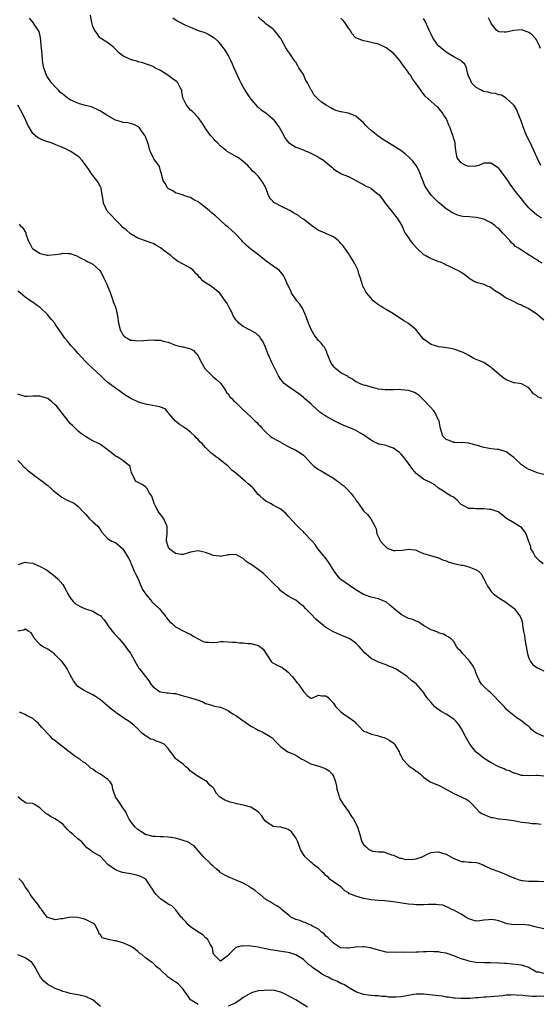
# Model space of a CAD drawing. Units: inches. Extents: x 2571000 to 2574000, y 1542000 to 1545000.
# Drawn here: x 2571558 to 2571696, y 1543414 to 1543676 of the extents above; entities that cross this region are included whole.
import ezdxf

# ---------------------------------------------------------------- set-up
doc = ezdxf.new("R2010")
doc.units = ezdxf.units.IN
doc.header["$MEASUREMENT"] = 0
doc.layers.add('LD25711542_2ft', color=143, linetype='Continuous')

msp = doc.modelspace()

# ---------------------------------------------------------------- linework, layer by layer
at = {"layer": 'LD25711542_2ft'}
for points, elevation in [([(2571697, 1543554.75), (2571695.23, 1543555.23), (2571695, 1543555.27), (2571693.78, 1543555.78), (2571693, 1543556.07), (2571692.4, 1543556.4), (2571691, 1543557.36), (2571689.14, 1543559.14), (2571689, 1543559.31), (2571688, 1543560), (2571687, 1543560.78), (2571685, 1543561.4), (2571684.57, 1543561.43), (2571683, 1543561.61), (2571681, 1543561.95), (2571679, 1543562.55), (2571677.25, 1543563), (2571677, 1543563.08), (2571675.23, 1543563.23), (2571675, 1543563.21), (2571673.29, 1543563.29), (2571673, 1543563.26), (2571671.8, 1543563.8), (2571671, 1543564.11), (2571670.54, 1543564.54), (2571670.14, 1543565), (2571669.87, 1543565.87), (2571669.45, 1543567), (2571669.42, 1543567.42), (2571669.1, 1543569), (2571669, 1543569.23), (2571668.15, 1543571), (2571667.68, 1543571.68), (2571666.77, 1543572.77), (2571665, 1543574.67), (2571663.78, 1543575.78), (2571663, 1543576.31), (2571662.54, 1543576.54), (2571661, 1543577.1), (2571659, 1543577.33), (2571658.66, 1543577.34), (2571657, 1543577.28), (2571656.71, 1543577.29), (2571655, 1543577.26), (2571654.73, 1543577.27), (2571653, 1543577.51), (2571652.37, 1543577.63), (2571651, 1543577.99), (2571649.6, 1543578.4), (2571649, 1543578.54), (2571647.93, 1543579), (2571647.29, 1543579.29), (2571647, 1543579.45), (2571646.12, 1543580.12), (2571645, 1543580.68), (2571644.84, 1543580.84), (2571644.57, 1543581), (2571643, 1543581.83), (2571641.52, 1543583), (2571641.26, 1543583.26), (2571641, 1543583.59), (2571640.41, 1543584.41), (2571640.11, 1543585), (2571639.52, 1543586.48), (2571639.34, 1543587), (2571639.27, 1543587.27), (2571638.6, 1543588.6), (2571638.23, 1543589), (2571637.7, 1543589.7), (2571637, 1543590.46), (2571635.89, 1543591.89), (2571635, 1543593.56), (2571634.37, 1543595), (2571633.98, 1543595.98), (2571633.69, 1543597), (2571632.81, 1543599), (2571632.08, 1543600.08), (2571631.3, 1543601), (2571631, 1543601.39), (2571629.89, 1543603), (2571629.67, 1543603.67), (2571628.85, 1543605.15), (2571628.1, 1543607), (2571627.74, 1543607.74), (2571627, 1543608.6), (2571626.83, 1543608.82), (2571626.62, 1543609), (2571625, 1543610.22), (2571623.36, 1543611.36), (2571622.23, 1543612.23), (2571621.14, 1543613.14), (2571619, 1543614.74), (2571617.78, 1543615.78), (2571617, 1543616.58), (2571616.8, 1543616.8), (2571616.66, 1543617), (2571615, 1543618.74), (2571613.83, 1543619.83), (2571613, 1543620.56), (2571612.73, 1543620.73), (2571612.42, 1543621), (2571611, 1543622.39), (2571609.59, 1543623.59), (2571608.48, 1543624.48), (2571607.93, 1543625), (2571605.49, 1543627), (2571605, 1543627.35), (2571603.89, 1543627.89), (2571603, 1543628.46), (2571602.57, 1543628.57), (2571601.24, 1543629), (2571600.85, 1543629.15), (2571599, 1543629.72), (2571598.28, 1543630.28), (2571597, 1543630.84), (2571596.84, 1543631), (2571596.22, 1543632.22), (2571595.7, 1543633), (2571595.19, 1543635), (2571595, 1543635.55), (2571594.7, 1543636.7), (2571594.52, 1543637), (2571593.2, 1543638.8), (2571593, 1543639.1), (2571592.44, 1543640.44), (2571592.19, 1543641), (2571591.85, 1543642.15), (2571591.64, 1543643), (2571591.49, 1543643.49), (2571590.92, 1543644.92), (2571590.06, 1543646.06), (2571589.39, 1543647), (2571589.18, 1543647.18), (2571589, 1543647.38), (2571587.87, 1543647.87), (2571587, 1543648.18), (2571586.34, 1543648.34), (2571585, 1543648.41), (2571584.63, 1543648.63), (2571583.38, 1543649), (2571583, 1543649.09), (2571581, 1543650.16), (2571579, 1543651.45), (2571577.97, 1543651.97), (2571577, 1543652.43), (2571576.58, 1543652.58), (2571575, 1543652.99), (2571573.44, 1543653.44), (2571573, 1543653.55), (2571571, 1543654.46), (2571570.17, 1543655), (2571569.53, 1543655.53), (2571569, 1543655.93), (2571568.43, 1543656.43), (2571567.84, 1543657), (2571567, 1543657.89), (2571566.01, 1543659), (2571565, 1543660.42), (2571564.77, 1543660.77), (2571564.65, 1543661), (2571564.5, 1543661.5), (2571563.97, 1543663), (2571563.81, 1543663.81), (2571563.63, 1543665), (2571563.5, 1543666.5), (2571563.38, 1543667.38), (2571563.25, 1543669), (2571563.04, 1543671.04), (2571562.67, 1543672.67), (2571562.47, 1543673), (2571561.42, 1543674.58), (2571561.16, 1543675), (2571560.16, 1543676.16)], 7580), ([(2571696.45, 1543575), (2571695.39, 1543575.39), (2571695, 1543575.81), (2571694.2, 1543576.2), (2571693.63, 1543577), (2571693, 1543577.79), (2571691, 1543578.92), (2571690.51, 1543579), (2571689.15, 1543579.15), (2571689, 1543579.16), (2571687.7, 1543579.7), (2571687, 1543579.91), (2571686.38, 1543580.38), (2571685.53, 1543581), (2571683.2, 1543583), (2571683, 1543583.21), (2571681.94, 1543583.94), (2571681, 1543584.53), (2571679, 1543585.34), (2571678.33, 1543585.67), (2571677, 1543586.39), (2571676.02, 1543587), (2571675.32, 1543587.32), (2571675, 1543587.4), (2571673.85, 1543587.85), (2571673, 1543588.08), (2571672.26, 1543588.26), (2571670.59, 1543588.59), (2571669, 1543588.74), (2571668.81, 1543588.81), (2571668.13, 1543589), (2571667, 1543589.37), (2571665, 1543590.79), (2571664.76, 1543591), (2571664.01, 1543592.01), (2571663.19, 1543593), (2571663, 1543593.27), (2571661, 1543594.94), (2571659.69, 1543595.69), (2571657, 1543597.49), (2571655.89, 1543598.11), (2571655, 1543598.68), (2571654.42, 1543599), (2571653.58, 1543599.58), (2571653, 1543599.89), (2571652.35, 1543600.35), (2571651.6, 1543601), (2571651, 1543601.67), (2571649.85, 1543603), (2571649.51, 1543603.51), (2571649, 1543604.59), (2571648.84, 1543604.84), (2571648.76, 1543605.24), (2571648.2, 1543607), (2571647.86, 1543607.86), (2571647.58, 1543609), (2571646.61, 1543611), (2571645.38, 1543613), (2571645.25, 1543613.25), (2571645, 1543613.61), (2571643.57, 1543615.57), (2571643, 1543616.26), (2571642.65, 1543616.65), (2571642.26, 1543617), (2571641, 1543618.02), (2571639.2, 1543618.8), (2571638.81, 1543619), (2571637.53, 1543619.53), (2571637, 1543619.72), (2571635.15, 1543621), (2571633, 1543622.67), (2571632.53, 1543623), (2571631.67, 1543623.67), (2571631, 1543624.02), (2571630.4, 1543624.4), (2571629.39, 1543625), (2571627, 1543626.14), (2571625.47, 1543627), (2571625.18, 1543627.18), (2571625, 1543627.4), (2571624.2, 1543628.2), (2571623.76, 1543629), (2571623, 1543631.03), (2571622.31, 1543632.31), (2571621.9, 1543633), (2571621, 1543634.15), (2571620.1, 1543635), (2571619.47, 1543635.47), (2571619, 1543636.14), (2571618.55, 1543636.55), (2571618.22, 1543637), (2571617, 1543638.07), (2571615.72, 1543639), (2571613.96, 1543639.96), (2571612.73, 1543640.73), (2571612.45, 1543641), (2571611, 1543642.17), (2571610.13, 1543643), (2571609.57, 1543643.57), (2571609, 1543644.23), (2571608.62, 1543644.62), (2571608.31, 1543645), (2571607, 1543646.84), (2571606.87, 1543647), (2571606.13, 1543648.13), (2571605, 1543649.77), (2571603.4, 1543651.4), (2571603, 1543651.75), (2571602.44, 1543652.44), (2571601.88, 1543653), (2571601, 1543654.84), (2571600.94, 1543655), (2571600.69, 1543656.69), (2571600.63, 1543657), (2571600.23, 1543657.77), (2571599.63, 1543659), (2571599.29, 1543659.3), (2571598.13, 1543660.13), (2571596.94, 1543661.06), (2571595, 1543662.23), (2571593.48, 1543663), (2571593.18, 1543663.18), (2571593, 1543663.33), (2571590.3, 1543664.3), (2571589, 1543664.59), (2571588.71, 1543664.71), (2571587.56, 1543665), (2571587, 1543665.16), (2571585, 1543666.14), (2571583.9, 1543667), (2571583, 1543667.95), (2571582.48, 1543668.48), (2571581.76, 1543669), (2571581.37, 1543669.37), (2571581, 1543669.63), (2571579.33, 1543670.66), (2571579, 1543670.89), (2571578.89, 1543671), (2571578.15, 1543672.15), (2571577.47, 1543673), (2571577, 1543673.97), (2571576.69, 1543675), (2571576.4, 1543677)], 7582), ([(2571598.26, 1543676.26), (2571599.44, 1543675.44), (2571601.63, 1543674.37), (2571603, 1543673.77), (2571605, 1543672.95), (2571606.48, 1543672.48), (2571607, 1543672.28), (2571607.84, 1543671.84), (2571609, 1543671.18), (2571609.23, 1543671), (2571610.13, 1543670.13), (2571611, 1543669.21), (2571611.94, 1543667.94), (2571612.55, 1543667), (2571613, 1543666.23), (2571613.62, 1543665), (2571614.03, 1543664.03), (2571614.51, 1543663), (2571615, 1543661.83), (2571615.9, 1543659.9), (2571616.34, 1543659), (2571617, 1543657.84), (2571617.43, 1543657), (2571618.03, 1543656.03), (2571618.74, 1543655), (2571619, 1543654.66), (2571620.72, 1543652.72), (2571621, 1543652.5), (2571621.8, 1543651.8), (2571623, 1543650.99), (2571625, 1543649.34), (2571625.26, 1543649), (2571626.67, 1543647), (2571627.81, 1543645), (2571628.15, 1543644.15), (2571629.09, 1543643.09), (2571631, 1543641.87), (2571632.79, 1543641.21), (2571633.32, 1543641), (2571634.49, 1543640.49), (2571635.85, 1543639.85), (2571637, 1543639.18), (2571637.12, 1543639.12), (2571637.31, 1543639), (2571638.38, 1543638.38), (2571639, 1543637.85), (2571640.06, 1543637), (2571640.57, 1543636.57), (2571641, 1543636.11), (2571641.65, 1543635.65), (2571642.68, 1543635), (2571643, 1543634.83), (2571643.3, 1543634.7), (2571645, 1543634.02), (2571647, 1543633.01), (2571648.28, 1543632.28), (2571649, 1543631.92), (2571649.56, 1543631.56), (2571650.91, 1543630.91), (2571651, 1543630.86), (2571653, 1543629.3), (2571653.15, 1543629.15), (2571654.04, 1543628.04), (2571654.8, 1543627), (2571656.63, 1543624.63), (2571657, 1543624.2), (2571657.52, 1543623.52), (2571657.97, 1543623), (2571659.2, 1543621), (2571659.72, 1543619.72), (2571660.12, 1543619), (2571661, 1543617.72), (2571661.43, 1543617), (2571662.14, 1543616.14), (2571663.17, 1543615), (2571665, 1543613.32), (2571665.61, 1543613), (2571666.47, 1543612.47), (2571667, 1543612.23), (2571667.92, 1543611.92), (2571669, 1543611.48), (2571669.36, 1543611.36), (2571670.24, 1543611), (2571670.72, 1543610.72), (2571671, 1543610.57), (2571671.8, 1543610.2), (2571673, 1543609.59), (2571674.22, 1543609), (2571675, 1543608.56), (2571675.96, 1543607.96), (2571677, 1543607.08), (2571677.12, 1543607), (2571678.31, 1543606.31), (2571679, 1543605.93), (2571680.44, 1543605.56), (2571681, 1543605.38), (2571681.83, 1543605), (2571682.67, 1543604.67), (2571683, 1543604.55), (2571683.84, 1543603.84), (2571685, 1543603.14), (2571685.07, 1543603.07), (2571687, 1543601.76), (2571688.64, 1543601), (2571688.85, 1543600.85), (2571689, 1543600.79), (2571690.17, 1543600.17), (2571691, 1543599.89), (2571691.57, 1543599.57), (2571693, 1543598.91), (2571694.11, 1543598.12), (2571695, 1543597.57), (2571697, 1543595.9)], 7584), ([(2571696.58, 1543611), (2571695.57, 1543611.57), (2571695, 1543611.95), (2571694.29, 1543612.29), (2571693.29, 1543613), (2571693.11, 1543613.11), (2571692.4, 1543613.6), (2571691, 1543614.46), (2571690.23, 1543615), (2571689.47, 1543615.47), (2571689, 1543615.93), (2571688.4, 1543616.4), (2571687.94, 1543617), (2571686.11, 1543619), (2571685.56, 1543619.56), (2571685, 1543620.2), (2571684.52, 1543620.52), (2571683.95, 1543621), (2571683, 1543621.74), (2571681, 1543622.7), (2571679, 1543623.16), (2571677, 1543623.3), (2571675.44, 1543623.44), (2571675, 1543623.52), (2571673.83, 1543623.83), (2571673, 1543624.18), (2571672.47, 1543624.47), (2571671.68, 1543625), (2571671, 1543625.47), (2571669.2, 1543627), (2571669, 1543627.15), (2571668.07, 1543628.07), (2571667, 1543629.1), (2571665.7, 1543631), (2571665.44, 1543631.44), (2571664.58, 1543633.42), (2571663.99, 1543635), (2571663.74, 1543635.74), (2571662.98, 1543636.98), (2571662.12, 1543638.12), (2571661.13, 1543639.13), (2571660.1, 1543640.1), (2571658.97, 1543640.97), (2571655.25, 1543643.25), (2571654.03, 1543644.03), (2571652.86, 1543644.86), (2571651, 1543646.33), (2571650.26, 1543647), (2571649.62, 1543647.62), (2571649, 1543648.31), (2571647, 1543650.12), (2571645, 1543650.95), (2571643, 1543651.28), (2571641.64, 1543651.64), (2571641, 1543651.9), (2571640.29, 1543652.29), (2571639.07, 1543653), (2571637.84, 1543653.84), (2571637, 1543654.55), (2571636.56, 1543655), (2571635.8, 1543655.8), (2571635.18, 1543657), (2571635, 1543657.24), (2571634.08, 1543659), (2571633.64, 1543659.64), (2571633, 1543661.16), (2571631.82, 1543663), (2571631.54, 1543663.54), (2571631, 1543664.45), (2571630.74, 1543664.74), (2571630.59, 1543665), (2571629.68, 1543666.32), (2571629.11, 1543667.11), (2571629, 1543667.29), (2571628.31, 1543668.31), (2571627, 1543670.75), (2571626.83, 1543671), (2571626.04, 1543672.04), (2571625.26, 1543673), (2571625, 1543673.26), (2571623, 1543674.67), (2571622.65, 1543675), (2571621.76, 1543675.76), (2571621, 1543676.52)], 7586), ([(2571696.4, 1543623), (2571695.52, 1543623.52), (2571695, 1543623.89), (2571694.38, 1543624.38), (2571693.71, 1543625), (2571693, 1543625.76), (2571691.96, 1543627), (2571691, 1543628.15), (2571690.33, 1543629), (2571689.73, 1543629.73), (2571688.77, 1543631), (2571688.03, 1543632.03), (2571687.37, 1543633), (2571687, 1543633.59), (2571685.9, 1543635), (2571685.53, 1543635.53), (2571685, 1543636.22), (2571684.56, 1543636.56), (2571683.87, 1543637), (2571683, 1543637.6), (2571682.36, 1543637.64), (2571681, 1543637.59), (2571679.68, 1543637), (2571679, 1543636.81), (2571678.83, 1543636.83), (2571677, 1543636.73), (2571676.25, 1543637), (2571675, 1543637.68), (2571673.89, 1543639), (2571673.55, 1543641), (2571673.35, 1543642.65), (2571673.36, 1543643), (2571673.3, 1543643.3), (2571673, 1543644.09), (2571672.82, 1543644.82), (2571672.73, 1543645), (2571672.55, 1543645.45), (2571672.03, 1543647), (2571671.71, 1543647.71), (2571671.24, 1543649), (2571671, 1543649.46), (2571670.38, 1543650.38), (2571670.01, 1543651), (2571669.56, 1543651.56), (2571669, 1543652.35), (2571668.64, 1543652.64), (2571665.44, 1543655.44), (2571665, 1543656.09), (2571664.56, 1543656.56), (2571664.29, 1543657), (2571662.87, 1543659), (2571662.01, 1543660.01), (2571661.52, 1543661), (2571661.28, 1543661.28), (2571660.08, 1543663), (2571659.58, 1543663.58), (2571659, 1543664.4), (2571658.74, 1543664.74), (2571658.57, 1543665), (2571657, 1543666.84), (2571656.82, 1543667), (2571655.78, 1543667.78), (2571655, 1543668.33), (2571654.53, 1543668.52), (2571653, 1543669.24), (2571651, 1543669.72), (2571649.95, 1543669.95), (2571649, 1543670.13), (2571646.99, 1543670.99), (2571646.01, 1543672.01), (2571645.42, 1543673), (2571645, 1543673.57), (2571644.06, 1543675), (2571643.57, 1543675.57), (2571643, 1543676.19)], 7588), ([(2571696.11, 1543668.11), (2571695.7, 1543669), (2571695, 1543670.41), (2571694.78, 1543670.78), (2571694.57, 1543671), (2571693.83, 1543671.83), (2571693, 1543672.35), (2571692.56, 1543672.56), (2571691, 1543673.08), (2571689, 1543672.91), (2571687, 1543672.43), (2571686.43, 1543672.43), (2571685, 1543672.57), (2571684.72, 1543672.72), (2571684.38, 1543673), (2571683, 1543674.77), (2571682.87, 1543675), (2571682.29, 1543676.29)], 7592), ([(2571696.15, 1543637), (2571695.19, 1543639), (2571694.34, 1543641), (2571693.25, 1543643.25), (2571692.37, 1543645), (2571691.56, 1543647), (2571691, 1543648.61), (2571690.35, 1543650.35), (2571690.04, 1543651), (2571689.76, 1543651.76), (2571689, 1543653.03), (2571687, 1543654.91), (2571685.68, 1543655.68), (2571685, 1543655.8), (2571684.16, 1543656.16), (2571683, 1543656.22), (2571682.42, 1543656.42), (2571681, 1543656.67), (2571680.76, 1543656.76), (2571680.31, 1543657), (2571679, 1543657.76), (2571677.78, 1543659), (2571677.54, 1543659.54), (2571676.83, 1543661), (2571676.73, 1543661.27), (2571676.39, 1543663), (2571675.93, 1543663.93), (2571675, 1543664.77), (2571674.9, 1543664.9), (2571674.76, 1543665), (2571673, 1543665.91), (2571671, 1543667.12), (2571669, 1543668.81), (2571668.82, 1543669), (2571667.48, 1543671), (2571667, 1543671.93), (2571666.5, 1543673), (2571665.42, 1543675.42), (2571665, 1543676.12)], 7590), ([(2571696.81, 1543531), (2571695.82, 1543531.82), (2571695, 1543532.55), (2571694.8, 1543532.79), (2571694.65, 1543533), (2571694.11, 1543534.11), (2571693.55, 1543535), (2571693.48, 1543535.48), (2571692.96, 1543536.96), (2571692.89, 1543537.11), (2571692.3, 1543539), (2571691.76, 1543539.76), (2571691, 1543540.63), (2571690.8, 1543540.8), (2571690.43, 1543541), (2571689, 1543541.87), (2571687.02, 1543543.02), (2571685.96, 1543543.96), (2571684.8, 1543544.8), (2571684.28, 1543545), (2571683, 1543545.4), (2571682.57, 1543545.43), (2571681, 1543545.64), (2571680.38, 1543545.62), (2571679, 1543545.61), (2571678.32, 1543545.68), (2571677, 1543545.71), (2571675.49, 1543546.51), (2571675, 1543546.74), (2571674.71, 1543547), (2571673.9, 1543547.9), (2571673, 1543548.6), (2571672.79, 1543548.79), (2571672.36, 1543549), (2571671, 1543549.81), (2571670.32, 1543550.32), (2571669, 1543551.14), (2571667.97, 1543551.97), (2571667, 1543552.5), (2571666.69, 1543552.69), (2571665, 1543553.54), (2571663.02, 1543555.02), (2571662.1, 1543556.1), (2571661, 1543557.72), (2571660.03, 1543559), (2571659.57, 1543559.57), (2571659, 1543560.2), (2571658.58, 1543560.58), (2571658.09, 1543561), (2571657, 1543561.81), (2571655.9, 1543562.1), (2571655, 1543562.44), (2571653.18, 1543562.82), (2571653, 1543562.87), (2571652.72, 1543563), (2571651.57, 1543563.57), (2571651, 1543563.87), (2571650.33, 1543564.33), (2571649, 1543565.35), (2571648.21, 1543565.79), (2571647, 1543566.49), (2571645.77, 1543567), (2571643.78, 1543567.78), (2571642.4, 1543568.4), (2571641.19, 1543569), (2571641, 1543569.1), (2571639, 1543570.28), (2571637.91, 1543571), (2571637.38, 1543571.38), (2571635.56, 1543573), (2571635, 1543573.52), (2571633.33, 1543575), (2571633, 1543575.28), (2571632.05, 1543576.05), (2571630.87, 1543576.87), (2571630.65, 1543577), (2571629, 1543578.14), (2571627.91, 1543579), (2571627.47, 1543579.47), (2571627, 1543580.06), (2571626.39, 1543581), (2571624.58, 1543584.58), (2571624.01, 1543585.99), (2571623.56, 1543587), (2571622.84, 1543588.84), (2571622.2, 1543590.2), (2571621.64, 1543591), (2571621.38, 1543591.38), (2571621, 1543591.77), (2571620.37, 1543592.37), (2571619, 1543593.09), (2571618.84, 1543593.16), (2571617, 1543594.12), (2571615.87, 1543595), (2571615.48, 1543595.48), (2571615, 1543595.96), (2571614.62, 1543596.62), (2571614.32, 1543597), (2571613.93, 1543597.93), (2571613.23, 1543599.23), (2571613, 1543599.7), (2571612.53, 1543600.53), (2571612.23, 1543601), (2571611, 1543602.74), (2571610.75, 1543603), (2571609.78, 1543603.78), (2571609, 1543604.45), (2571608.67, 1543604.67), (2571608.28, 1543605), (2571607, 1543605.79), (2571606.28, 1543606.28), (2571605.66, 1543607), (2571605.31, 1543607.31), (2571605, 1543607.72), (2571604.33, 1543608.33), (2571603.73, 1543609), (2571603, 1543609.7), (2571601, 1543610.76), (2571599.56, 1543611.55), (2571598.38, 1543612.38), (2571597.72, 1543613), (2571597.3, 1543613.3), (2571595, 1543615.12), (2571593.76, 1543615.76), (2571593, 1543616.26), (2571592.43, 1543616.43), (2571591, 1543616.98), (2571589, 1543617.66), (2571587, 1543618.81), (2571585.84, 1543619.84), (2571585, 1543620.49), (2571584.54, 1543621), (2571583, 1543622.5), (2571581.82, 1543623.82), (2571581, 1543624.68), (2571580.85, 1543624.85), (2571580.75, 1543625), (2571580.57, 1543625.43), (2571579.85, 1543627), (2571579.77, 1543627.77), (2571579.18, 1543630.82), (2571579.17, 1543631), (2571579.12, 1543631.12), (2571579, 1543631.32), (2571578.43, 1543632.43), (2571578.07, 1543633), (2571577, 1543634.31), (2571576.47, 1543635), (2571575.91, 1543635.91), (2571574.25, 1543638.25), (2571573.27, 1543639.27), (2571573, 1543639.48), (2571571, 1543640.82), (2571569, 1543641.76), (2571567.76, 1543642.24), (2571567, 1543642.57), (2571565.87, 1543643), (2571565, 1543643.3), (2571563.77, 1543643.76), (2571562.38, 1543644.38), (2571561.61, 1543645), (2571561, 1543645.54), (2571560.16, 1543647), (2571559.71, 1543647.71), (2571559.13, 1543649), (2571558.17, 1543651), (2571557.77, 1543651.77), (2571557, 1543653)], 7578), ([(2571557.36, 1543621.36), (2571557.68, 1543621), (2571558.36, 1543620.36), (2571559, 1543619.31), (2571559.14, 1543619.14), (2571559.17, 1543619), (2571559.19, 1543618.81), (2571559.82, 1543617), (2571560.26, 1543616.26), (2571560.83, 1543615), (2571561, 1543614.84), (2571563, 1543613.53), (2571564.87, 1543613.13), (2571565, 1543613.11), (2571565.15, 1543613.15), (2571567, 1543613.32), (2571568.51, 1543613.49), (2571569, 1543613.7), (2571570.43, 1543613.57), (2571571, 1543613.61), (2571572.47, 1543613), (2571572.87, 1543612.87), (2571573, 1543612.81), (2571574.16, 1543612.16), (2571575, 1543611.82), (2571575.48, 1543611.48), (2571576.5, 1543611), (2571577, 1543610.71), (2571578.84, 1543609), (2571579, 1543608.78), (2571579.63, 1543607.63), (2571579.93, 1543607), (2571580.77, 1543605.23), (2571581, 1543604.7), (2571581.48, 1543603.48), (2571582.03, 1543601.97), (2571582.52, 1543600.52), (2571583, 1543599.31), (2571583.1, 1543599), (2571583.56, 1543597), (2571583.86, 1543595), (2571584.39, 1543593), (2571584.59, 1543592.59), (2571585, 1543591.91), (2571585.43, 1543591.43), (2571586.11, 1543591), (2571587, 1543590.54), (2571587.49, 1543590.51), (2571589, 1543590.35), (2571590.45, 1543590.45), (2571591.52, 1543590.48), (2571593, 1543590.6), (2571593.46, 1543590.54), (2571595, 1543590.51), (2571595.73, 1543590.27), (2571597, 1543589.96), (2571597.67, 1543589.67), (2571599, 1543589.21), (2571600.74, 1543588.74), (2571601, 1543588.73), (2571602.34, 1543588.34), (2571603, 1543588.19), (2571603.75, 1543587.75), (2571605, 1543586.36), (2571605.64, 1543585), (2571606.83, 1543583), (2571607, 1543582.78), (2571609, 1543580.72), (2571609.99, 1543579.99), (2571611.03, 1543579), (2571612.39, 1543577), (2571612.58, 1543576.58), (2571613, 1543576.18), (2571613.47, 1543575.47), (2571613.94, 1543575), (2571614.42, 1543574.42), (2571615, 1543573.95), (2571617, 1543571.94), (2571618.01, 1543571), (2571619, 1543570.14), (2571620.12, 1543569), (2571620.59, 1543568.59), (2571621, 1543568.12), (2571621.58, 1543567.58), (2571622.02, 1543567), (2571622.52, 1543566.52), (2571623, 1543565.99), (2571624.16, 1543565), (2571624.64, 1543564.64), (2571625, 1543564.4), (2571625.93, 1543563.93), (2571627, 1543563.32), (2571627.22, 1543563.22), (2571629, 1543562.22), (2571631, 1543561.22), (2571632.38, 1543560.38), (2571633, 1543559.86), (2571633.44, 1543559.44), (2571635, 1543557.73), (2571635.8, 1543557), (2571637, 1543556.11), (2571637.75, 1543555.75), (2571639.07, 1543554.93), (2571641, 1543553.77), (2571642.12, 1543553), (2571642.62, 1543552.62), (2571643, 1543552.3), (2571643.74, 1543551.74), (2571644.52, 1543551), (2571645.74, 1543549.74), (2571646.27, 1543549), (2571646.6, 1543548.6), (2571647, 1543547.95), (2571647.41, 1543547.41), (2571647.68, 1543547), (2571649, 1543545.13), (2571650.08, 1543544.08), (2571650.95, 1543543), (2571652.03, 1543541), (2571652.33, 1543540.33), (2571652.56, 1543539), (2571653.55, 1543537), (2571654.23, 1543536.23), (2571655, 1543535.46), (2571655.25, 1543535.25), (2571655.76, 1543535), (2571657, 1543534.49), (2571657.44, 1543534.56), (2571659.34, 1543534.66), (2571661, 1543534.93), (2571662.7, 1543534.7), (2571663, 1543534.6), (2571663.75, 1543534.25), (2571665, 1543533.77), (2571666.79, 1543533.21), (2571669, 1543532.6), (2571670.03, 1543532.03), (2571671, 1543531.76), (2571671.51, 1543531.51), (2571673.08, 1543531.08), (2571673.51, 1543531), (2571675, 1543530.67), (2571675.4, 1543530.6), (2571677, 1543530.23), (2571678.37, 1543529.63), (2571679, 1543529.4), (2571679.56, 1543529), (2571680.29, 1543528.29), (2571681.01, 1543527.01), (2571682.02, 1543525), (2571682.41, 1543524.41), (2571683, 1543523.6), (2571683.58, 1543523), (2571685, 1543521.93), (2571686.57, 1543521), (2571689, 1543519.17), (2571689.17, 1543519), (2571690.7, 1543517), (2571690.79, 1543516.79), (2571691, 1543516.13), (2571691.32, 1543515), (2571691.34, 1543514.66), (2571691.58, 1543513), (2571691.88, 1543511.88), (2571691.97, 1543511), (2571692.13, 1543509.87), (2571692.32, 1543509), (2571692.61, 1543507), (2571693, 1543505.92), (2571693.4, 1543505), (2571694.09, 1543504.09), (2571695.28, 1543503.28), (2571695.87, 1543503), (2571697, 1543502.52)], 7576), ([(2571697, 1543485.07), (2571695, 1543485.89), (2571694.35, 1543486.35), (2571693.61, 1543487), (2571693.34, 1543487.34), (2571693, 1543487.68), (2571692.23, 1543488.23), (2571691, 1543489.25), (2571689.88, 1543489.88), (2571689, 1543490.61), (2571688.59, 1543491), (2571687.68, 1543491.68), (2571687, 1543492.29), (2571686.66, 1543492.66), (2571686.39, 1543493), (2571685, 1543494.43), (2571683.8, 1543495.8), (2571682.75, 1543496.75), (2571682.45, 1543497), (2571681, 1543498.31), (2571680.39, 1543499), (2571679.85, 1543499.85), (2571679.31, 1543501), (2571679, 1543501.78), (2571678.67, 1543502.67), (2571678.52, 1543503), (2571677.99, 1543503.99), (2571677.27, 1543505), (2571677, 1543505.34), (2571675.42, 1543507), (2571675, 1543507.65), (2571674.27, 1543508.27), (2571673.78, 1543509), (2571673, 1543510.29), (2571672.37, 1543511), (2571671.56, 1543511.56), (2571671, 1543511.84), (2571670.25, 1543512.25), (2571669, 1543512.66), (2571668.78, 1543512.78), (2571667, 1543513.43), (2571665, 1543514.61), (2571664.37, 1543515), (2571663.56, 1543515.56), (2571663, 1543515.73), (2571662.15, 1543516.15), (2571661, 1543516.47), (2571660.63, 1543516.63), (2571659, 1543517.49), (2571657.19, 1543519), (2571657, 1543519.17), (2571655.97, 1543519.97), (2571655, 1543520.84), (2571654.9, 1543520.9), (2571654.67, 1543521), (2571653, 1543521.65), (2571652.17, 1543521.83), (2571651, 1543522.1), (2571649, 1543522.84), (2571647, 1543524.06), (2571645.56, 1543525), (2571643, 1543526.82), (2571642.8, 1543527), (2571641.96, 1543527.96), (2571641.2, 1543529), (2571639.57, 1543531.57), (2571638.72, 1543532.72), (2571638.46, 1543533), (2571637.85, 1543533.85), (2571636.87, 1543535), (2571636.1, 1543536.1), (2571635.34, 1543537), (2571635, 1543537.39), (2571633.52, 1543539), (2571633.26, 1543539.26), (2571633, 1543539.48), (2571632.25, 1543540.25), (2571631.46, 1543541), (2571631, 1543541.48), (2571630.29, 1543542.29), (2571629, 1543543.69), (2571628.35, 1543544.35), (2571627.63, 1543545), (2571627, 1543545.5), (2571625.92, 1543546.08), (2571625, 1543546.61), (2571624.25, 1543547), (2571623, 1543547.7), (2571622.29, 1543548.29), (2571621.49, 1543549), (2571621, 1543549.47), (2571619.7, 1543551), (2571619.35, 1543551.35), (2571618.29, 1543552.29), (2571617.54, 1543553), (2571615.11, 1543555), (2571615, 1543555.11), (2571613.94, 1543555.94), (2571613, 1543556.95), (2571611, 1543558.61), (2571610.46, 1543559), (2571609.59, 1543559.59), (2571609, 1543560.1), (2571608.46, 1543560.46), (2571607.91, 1543561), (2571607, 1543561.94), (2571606.1, 1543563), (2571605.46, 1543563.46), (2571605, 1543564.03), (2571604.48, 1543564.48), (2571604.1, 1543565), (2571603, 1543565.98), (2571601.72, 1543567), (2571601.29, 1543567.29), (2571601, 1543567.52), (2571600.09, 1543568.09), (2571598.95, 1543568.95), (2571597.19, 1543571), (2571597.12, 1543571.12), (2571597, 1543571.25), (2571596.2, 1543572.2), (2571595, 1543572.69), (2571594.79, 1543572.79), (2571592.89, 1543573.11), (2571591, 1543573.46), (2571589.79, 1543573.79), (2571589, 1543574.1), (2571587.08, 1543575), (2571585.8, 1543575.8), (2571584.6, 1543576.6), (2571584.06, 1543577), (2571583, 1543577.69), (2571581.36, 1543579), (2571581, 1543579.26), (2571580.07, 1543580.07), (2571579.13, 1543581), (2571577, 1543582.99), (2571575.93, 1543583.93), (2571574.94, 1543584.94), (2571573.05, 1543587), (2571572.12, 1543588.12), (2571571.24, 1543589), (2571570.26, 1543590.26), (2571569.56, 1543591), (2571569.32, 1543591.32), (2571569, 1543591.81), (2571568.24, 1543593), (2571567, 1543594.8), (2571566.88, 1543595), (2571565.97, 1543595.97), (2571565.23, 1543597), (2571565, 1543597.23), (2571563, 1543599.18), (2571561.89, 1543599.89), (2571561, 1543600.64), (2571560.74, 1543600.74), (2571560.4, 1543601), (2571559, 1543601.99), (2571557.75, 1543603), (2571557, 1543603.54)], 7574), ([(2571697, 1543474.52), (2571695.35, 1543474.65), (2571695, 1543474.64), (2571693, 1543474.54), (2571691.36, 1543474.64), (2571691, 1543474.67), (2571689.26, 1543475.26), (2571689, 1543475.3), (2571687.87, 1543475.87), (2571687, 1543476.12), (2571686.41, 1543476.41), (2571685, 1543477), (2571683, 1543478.01), (2571681.33, 1543479), (2571681, 1543479.23), (2571679, 1543480.87), (2571678.86, 1543481), (2571677.26, 1543483), (2571676.46, 1543484.46), (2571676.13, 1543485), (2571675.08, 1543487.08), (2571674.28, 1543488.28), (2571673.68, 1543489), (2571673, 1543489.61), (2571671, 1543490.94), (2571669.71, 1543491.71), (2571669, 1543492.21), (2571668.51, 1543492.51), (2571667.89, 1543493), (2571667, 1543494.05), (2571666.23, 1543495), (2571665.71, 1543495.71), (2571664.91, 1543496.91), (2571663, 1543499.03), (2571661.87, 1543499.87), (2571660.58, 1543501), (2571659, 1543502.09), (2571657.49, 1543503), (2571657.17, 1543503.17), (2571657, 1543503.27), (2571655.75, 1543503.75), (2571655, 1543504.1), (2571653, 1543504.83), (2571651, 1543505.82), (2571649.62, 1543507), (2571649.31, 1543507.31), (2571649, 1543507.65), (2571648.4, 1543508.4), (2571647.87, 1543509), (2571647, 1543509.9), (2571646.36, 1543510.36), (2571645.33, 1543511), (2571645, 1543511.18), (2571643, 1543511.96), (2571641, 1543512.92), (2571640.88, 1543513), (2571639, 1543514.08), (2571637.79, 1543515), (2571637, 1543515.64), (2571636.28, 1543516.28), (2571635, 1543517.64), (2571633.65, 1543519), (2571633, 1543519.72), (2571632.27, 1543520.27), (2571631, 1543521.29), (2571630.32, 1543521.68), (2571629, 1543522.4), (2571628.03, 1543523), (2571627.43, 1543523.43), (2571627, 1543523.83), (2571626.45, 1543524.45), (2571625, 1543525.81), (2571622.37, 1543528.37), (2571621, 1543529.49), (2571619, 1543530.88), (2571618.78, 1543531), (2571617.69, 1543531.69), (2571617, 1543532.38), (2571615, 1543533.46), (2571613.41, 1543533.41), (2571613, 1543533.38), (2571612.71, 1543533.29), (2571611.2, 1543533), (2571611, 1543532.97), (2571610.74, 1543533), (2571609, 1543533.24), (2571608.64, 1543533.36), (2571607, 1543534.01), (2571606.21, 1543534.21), (2571605, 1543534.48), (2571603, 1543534.13), (2571602.17, 1543533.83), (2571601, 1543533.49), (2571600.49, 1543533.51), (2571599, 1543533.71), (2571598.25, 1543534.25), (2571597.27, 1543535), (2571597, 1543535.56), (2571596.6, 1543537), (2571596.58, 1543537.42), (2571596.73, 1543539), (2571596.76, 1543540.76), (2571596.73, 1543541), (2571596.47, 1543541.53), (2571595.9, 1543543), (2571595.53, 1543543.53), (2571595, 1543544.08), (2571594.6, 1543544.6), (2571594.34, 1543545), (2571593.67, 1543546.33), (2571593.3, 1543547), (2571593, 1543547.93), (2571592.77, 1543548.77), (2571592.66, 1543549), (2571591.93, 1543550.07), (2571591.42, 1543551), (2571591.24, 1543551.24), (2571591, 1543551.48), (2571590.09, 1543552.09), (2571588.34, 1543553), (2571587.81, 1543554.19), (2571587.34, 1543555), (2571587.25, 1543555.25), (2571587, 1543556.34), (2571586.9, 1543556.9), (2571586.83, 1543557), (2571585, 1543558.48), (2571584.21, 1543559), (2571583.43, 1543559.43), (2571583, 1543559.64), (2571582.27, 1543560.27), (2571579, 1543562.71), (2571578.47, 1543563), (2571577, 1543563.73), (2571576.17, 1543564.17), (2571575, 1543564.86), (2571573.75, 1543565.75), (2571573, 1543566.35), (2571571.67, 1543567.67), (2571571, 1543568.36), (2571570.69, 1543568.69), (2571567.32, 1543573), (2571567, 1543573.34), (2571566.07, 1543574.07), (2571565, 1543574.97), (2571563.45, 1543575.45), (2571563, 1543575.63), (2571561.59, 1543575.59), (2571561, 1543575.63), (2571559.48, 1543575.48), (2571559, 1543575.5), (2571557.84, 1543575.84), (2571557, 1543576.16)], 7572), ([(2571557, 1543558.51), (2571557.74, 1543557.74), (2571558.75, 1543556.75), (2571559, 1543556.52), (2571559.77, 1543555.77), (2571561, 1543554.82), (2571561.59, 1543554.41), (2571563.53, 1543553), (2571564.32, 1543552.32), (2571565, 1543551.81), (2571565.91, 1543551), (2571566.46, 1543550.46), (2571568.73, 1543548.73), (2571570.01, 1543548.01), (2571571, 1543547.53), (2571571.38, 1543547.38), (2571572.12, 1543547), (2571573, 1543546.37), (2571574.63, 1543544.63), (2571575, 1543544.16), (2571575.57, 1543543.57), (2571576.08, 1543543), (2571577, 1543542.17), (2571578.36, 1543541), (2571578.63, 1543540.63), (2571579, 1543539.96), (2571579.39, 1543539.39), (2571581, 1543537.65), (2571582.07, 1543537), (2571582.72, 1543536.72), (2571583, 1543536.62), (2571585, 1543534.99), (2571586.51, 1543532.51), (2571587, 1543531.49), (2571587.13, 1543531.13), (2571587.17, 1543531), (2571588, 1543529), (2571588.31, 1543528.31), (2571589.01, 1543527.01), (2571589.58, 1543525.58), (2571590.18, 1543524.18), (2571590.96, 1543523), (2571592.67, 1543521), (2571592.81, 1543520.81), (2571593, 1543520.64), (2571593.82, 1543519.82), (2571594.76, 1543519), (2571595, 1543518.67), (2571596.4, 1543517), (2571596.58, 1543516.58), (2571597, 1543516.08), (2571597.52, 1543515.52), (2571598.16, 1543515), (2571599, 1543514.19), (2571601.42, 1543513), (2571602.44, 1543512.44), (2571603, 1543512.29), (2571603.7, 1543511.7), (2571605, 1543511.07), (2571606.32, 1543510.32), (2571607, 1543510.14), (2571607.87, 1543510.13), (2571609, 1543510.05), (2571610.15, 1543510.15), (2571611, 1543510.28), (2571611.69, 1543510.31), (2571613, 1543510.26), (2571614.18, 1543510.18), (2571615, 1543510.11), (2571616.02, 1543509.98), (2571617, 1543509.94), (2571618.21, 1543509.79), (2571619, 1543509.75), (2571620.68, 1543509.32), (2571621, 1543509.27), (2571621.18, 1543509.18), (2571621.45, 1543509), (2571622.28, 1543508.28), (2571623.49, 1543506.51), (2571624.41, 1543505), (2571624.69, 1543504.69), (2571626.01, 1543504.01), (2571627, 1543503.61), (2571627.38, 1543503.38), (2571629, 1543502.15), (2571630.02, 1543501), (2571630.47, 1543500.47), (2571631, 1543499.74), (2571631.36, 1543499.36), (2571631.75, 1543499), (2571633, 1543497.04), (2571633.06, 1543497), (2571633.99, 1543495.99), (2571635, 1543495.24), (2571635.26, 1543495.26), (2571637, 1543496.06), (2571637.89, 1543495.89), (2571639, 1543495.85), (2571639.52, 1543495.52), (2571639.98, 1543495), (2571641, 1543493.93), (2571641.59, 1543493), (2571642.29, 1543492.29), (2571643, 1543491.6), (2571643.74, 1543491), (2571645, 1543490.17), (2571646.62, 1543489), (2571646.81, 1543488.81), (2571647, 1543488.58), (2571647.8, 1543487.8), (2571649, 1543486.49), (2571649.73, 1543486.27), (2571651, 1543485.65), (2571652.7, 1543485.3), (2571653.14, 1543485.14), (2571654.66, 1543484.66), (2571655, 1543484.51), (2571655.99, 1543483.99), (2571657.14, 1543483.14), (2571657.28, 1543483), (2571658.5, 1543481), (2571658.62, 1543480.62), (2571659, 1543479.8), (2571659.26, 1543479.26), (2571659.42, 1543479), (2571661, 1543477.35), (2571661.42, 1543477), (2571662.37, 1543476.37), (2571663, 1543475.84), (2571663.53, 1543475.53), (2571664.14, 1543475), (2571665, 1543474.22), (2571666.78, 1543473), (2571666.92, 1543472.92), (2571669, 1543472.05), (2571669.69, 1543471.69), (2571673, 1543469.89), (2571676.34, 1543468.34), (2571677, 1543467.89), (2571677.51, 1543467.51), (2571677.87, 1543467), (2571679, 1543465.88), (2571679.8, 1543465), (2571680.51, 1543464.51), (2571681, 1543464.25), (2571681.93, 1543463.93), (2571683, 1543463.47), (2571683.46, 1543463.46), (2571685, 1543463.12), (2571685.13, 1543463.13), (2571686.98, 1543462.98), (2571689, 1543462.66), (2571689.44, 1543462.56), (2571691, 1543462.27), (2571693, 1543462.05), (2571693.91, 1543461.91), (2571695, 1543461.87), (2571696.26, 1543461.74)], 7570), ([(2571557.23, 1543530.77), (2571559, 1543531.42), (2571559.33, 1543531.33), (2571561, 1543531.17), (2571561.11, 1543531.1), (2571561.34, 1543531), (2571563, 1543530.3), (2571564.64, 1543529.36), (2571565, 1543529.15), (2571567, 1543527.65), (2571567.67, 1543527), (2571569, 1543525.48), (2571569.3, 1543525), (2571569.92, 1543523.92), (2571570.3, 1543523), (2571571, 1543521.97), (2571571.73, 1543521), (2571572.37, 1543520.37), (2571573, 1543519.97), (2571573.63, 1543519.63), (2571575, 1543519.05), (2571577, 1543518.38), (2571578.55, 1543517.45), (2571579, 1543517.23), (2571579.25, 1543517), (2571580.05, 1543516.05), (2571580.72, 1543515), (2571581, 1543514.58), (2571582.2, 1543513), (2571582.56, 1543512.56), (2571583, 1543512.06), (2571584.02, 1543511), (2571585, 1543509.9), (2571585.71, 1543509), (2571586.23, 1543508.23), (2571587, 1543507.2), (2571587.14, 1543507), (2571588.49, 1543504.49), (2571589.24, 1543503.24), (2571589.4, 1543503), (2571591.01, 1543501), (2571591.85, 1543499.85), (2571592.42, 1543499), (2571593, 1543498.21), (2571594.76, 1543497), (2571595, 1543496.89), (2571596.69, 1543496.69), (2571597, 1543496.68), (2571598.48, 1543496.48), (2571599, 1543496.45), (2571600.11, 1543496.11), (2571601, 1543495.9), (2571601.71, 1543495.71), (2571603, 1543495.31), (2571603.28, 1543495.28), (2571604.19, 1543495), (2571605, 1543494.67), (2571606.24, 1543494.24), (2571607, 1543493.79), (2571608.66, 1543493.34), (2571609, 1543493.23), (2571610.86, 1543492.86), (2571611, 1543492.85), (2571613, 1543491.98), (2571613.55, 1543491.55), (2571614.43, 1543491), (2571615, 1543490.61), (2571616.25, 1543489.75), (2571617, 1543489.2), (2571617.32, 1543489), (2571618.29, 1543488.29), (2571619, 1543487.83), (2571619.55, 1543487.55), (2571620.57, 1543487), (2571621, 1543486.73), (2571622.23, 1543486.23), (2571624.19, 1543485), (2571624.66, 1543484.67), (2571625.64, 1543483.64), (2571627, 1543482.26), (2571628.91, 1543481), (2571630.38, 1543480.38), (2571631, 1543480.09), (2571632.64, 1543479), (2571633, 1543478.8), (2571635, 1543477.8), (2571636.75, 1543477.25), (2571637.11, 1543477.11), (2571638.6, 1543476.6), (2571639, 1543476.4), (2571639.86, 1543475.86), (2571640.7, 1543475), (2571641, 1543474.45), (2571641.51, 1543473), (2571641.78, 1543471.78), (2571641.88, 1543471), (2571642.32, 1543469.68), (2571642.51, 1543469), (2571642.64, 1543468.64), (2571643.62, 1543467), (2571645, 1543465.08), (2571645.79, 1543463.79), (2571646.34, 1543463), (2571647.41, 1543461), (2571648.04, 1543459), (2571648.36, 1543457.64), (2571648.57, 1543457), (2571648.75, 1543456.75), (2571649, 1543456.31), (2571649.71, 1543455.71), (2571650.44, 1543455), (2571651, 1543454.7), (2571651.44, 1543454.56), (2571653, 1543454.34), (2571654.31, 1543454.31), (2571655, 1543454.05), (2571656.43, 1543453.57), (2571657, 1543453.45), (2571658.69, 1543452.69), (2571659, 1543452.67), (2571660.29, 1543452.29), (2571662.39, 1543452.39), (2571663, 1543452.48), (2571664.58, 1543453), (2571665, 1543453.2), (2571666.16, 1543453.84), (2571667, 1543454.17), (2571667.71, 1543454.29), (2571669, 1543454.33), (2571669.99, 1543453.99), (2571671, 1543453.69), (2571673, 1543452.58), (2571674.16, 1543452.16), (2571675, 1543451.77), (2571675.75, 1543451.75), (2571677, 1543451.63), (2571677.62, 1543451.62), (2571679, 1543451.52), (2571679.41, 1543451.41), (2571681, 1543450.77), (2571681.48, 1543450.52), (2571683, 1543449.79), (2571685, 1543449.07), (2571686.5, 1543448.5), (2571687, 1543448.34), (2571687.86, 1543447.86), (2571689.3, 1543447.3), (2571690.17, 1543447), (2571691, 1543446.76), (2571691.29, 1543446.71), (2571693, 1543446.55), (2571695, 1543446.54), (2571695.44, 1543446.56), (2571697, 1543446.43)], 7568), ([(2571697, 1543433.86), (2571695.87, 1543434.13), (2571695, 1543434.29), (2571693, 1543434.85), (2571691, 1543435.01), (2571689, 1543434.96), (2571687.22, 1543435.22), (2571687, 1543435.28), (2571685, 1543436.02), (2571684.19, 1543436.19), (2571683, 1543436.38), (2571682.27, 1543436.27), (2571681, 1543436.13), (2571679.96, 1543435.96), (2571679, 1543435.91), (2571678.12, 1543436.12), (2571677, 1543436.54), (2571676.21, 1543437), (2571675, 1543437.78), (2571673, 1543438.78), (2571672.52, 1543439), (2571671.53, 1543439.53), (2571670.11, 1543440.11), (2571669, 1543440.25), (2571668.37, 1543440.37), (2571667, 1543440.31), (2571666.34, 1543440.34), (2571665, 1543440.24), (2571663, 1543440.26), (2571662.3, 1543440.3), (2571661, 1543440.42), (2571656.94, 1543441.06), (2571654.69, 1543441.31), (2571653, 1543441.38), (2571651, 1543441.55), (2571649, 1543441.96), (2571647.59, 1543442.41), (2571647, 1543442.54), (2571645.81, 1543443), (2571645.21, 1543443.21), (2571645, 1543443.42), (2571644, 1543444), (2571643, 1543445.06), (2571641, 1543446.36), (2571640.17, 1543447), (2571639.58, 1543447.58), (2571639, 1543448.01), (2571638.58, 1543448.58), (2571638.05, 1543449), (2571637, 1543449.99), (2571635.68, 1543451), (2571635.32, 1543451.32), (2571635, 1543451.57), (2571633.45, 1543453), (2571633, 1543453.67), (2571632.22, 1543455), (2571631.92, 1543455.92), (2571631.5, 1543457), (2571631, 1543458.09), (2571630.41, 1543459), (2571629.74, 1543459.74), (2571629, 1543460.29), (2571628.49, 1543460.49), (2571627, 1543460.88), (2571625.81, 1543461), (2571625, 1543461.1), (2571623, 1543462.42), (2571622.52, 1543463), (2571621.94, 1543463.94), (2571621, 1543465), (2571619, 1543466.19), (2571617.32, 1543466.68), (2571617, 1543466.79), (2571615.79, 1543467), (2571615.13, 1543467.13), (2571615, 1543467.18), (2571613.53, 1543467.53), (2571612.09, 1543468.09), (2571611, 1543468.78), (2571610.85, 1543468.85), (2571610.65, 1543469), (2571609.89, 1543469.89), (2571609.31, 1543471), (2571609.16, 1543471.16), (2571609, 1543471.37), (2571608.1, 1543472.1), (2571607.37, 1543473), (2571607, 1543473.26), (2571605, 1543474.35), (2571604.15, 1543475), (2571603.49, 1543475.49), (2571603, 1543475.81), (2571602.47, 1543476.47), (2571601.73, 1543477), (2571601, 1543477.64), (2571599.17, 1543479), (2571599, 1543479.18), (2571598.29, 1543480.29), (2571597.65, 1543481), (2571597, 1543481.86), (2571595.94, 1543483), (2571595, 1543483.46), (2571593.8, 1543483.8), (2571593, 1543484.22), (2571592.36, 1543484.36), (2571591.4, 1543485), (2571591, 1543485.21), (2571589.97, 1543485.97), (2571589.08, 1543487), (2571587.97, 1543487.97), (2571586.88, 1543488.88), (2571585, 1543490.08), (2571583.75, 1543491), (2571583.29, 1543491.29), (2571583, 1543491.51), (2571582.13, 1543492.13), (2571581, 1543493.15), (2571579, 1543494.8), (2571577.72, 1543495.72), (2571577, 1543496.16), (2571575, 1543497.1), (2571574.68, 1543497.32), (2571573, 1543498.33), (2571571.83, 1543499.83), (2571571, 1543501.46), (2571570.17, 1543503), (2571569.74, 1543503.74), (2571568.87, 1543504.87), (2571567, 1543506.8), (2571566.75, 1543507), (2571565.75, 1543507.75), (2571565, 1543508.25), (2571563.59, 1543509), (2571563, 1543509.44), (2571561.54, 1543511), (2571561.33, 1543511.33), (2571561, 1543511.94), (2571560.58, 1543512.58), (2571559.95, 1543513), (2571559, 1543513.56), (2571558.64, 1543513.36), (2571557, 1543513.06)], 7566), ([(2571697, 1543422.01), (2571695.69, 1543422.31), (2571695, 1543422.36), (2571694.58, 1543422.58), (2571693.86, 1543423), (2571693.34, 1543423.34), (2571693, 1543423.53), (2571691.94, 1543423.94), (2571691, 1543424.21), (2571690.3, 1543424.3), (2571688.49, 1543424.49), (2571687, 1543424.6), (2571686.64, 1543424.64), (2571685, 1543424.75), (2571682.79, 1543424.79), (2571681, 1543424.78), (2571678.91, 1543424.91), (2571677, 1543425.26), (2571676.59, 1543425.41), (2571675, 1543425.9), (2571673, 1543426.66), (2571671, 1543427.34), (2571669.6, 1543427.6), (2571669, 1543427.76), (2571667.75, 1543427.75), (2571667, 1543427.83), (2571665.74, 1543427.74), (2571665, 1543427.73), (2571663.68, 1543427.68), (2571663, 1543427.63), (2571659.58, 1543427.58), (2571659, 1543427.62), (2571657.55, 1543427.55), (2571657, 1543427.62), (2571655.59, 1543427.59), (2571655, 1543427.67), (2571653, 1543428.15), (2571652.4, 1543428.4), (2571650.83, 1543428.83), (2571649.08, 1543429.08), (2571648.92, 1543429.08), (2571647, 1543428.97), (2571645, 1543428.71), (2571644.71, 1543428.71), (2571643, 1543428.82), (2571642.64, 1543429), (2571641, 1543430.01), (2571640.02, 1543431), (2571639.53, 1543431.53), (2571639, 1543431.94), (2571638.53, 1543432.53), (2571637.86, 1543433), (2571637, 1543433.75), (2571635.44, 1543434.56), (2571635, 1543434.85), (2571634.52, 1543435), (2571633.5, 1543435.5), (2571633, 1543435.6), (2571632.03, 1543436.03), (2571631, 1543436.35), (2571629.65, 1543437), (2571629.35, 1543437.35), (2571627.22, 1543439), (2571627.14, 1543439.14), (2571627, 1543439.27), (2571625.98, 1543439.98), (2571625, 1543440.52), (2571624.72, 1543440.72), (2571624.18, 1543441), (2571623, 1543441.69), (2571621.51, 1543443), (2571621.2, 1543443.2), (2571621, 1543443.31), (2571620.12, 1543444.12), (2571619, 1543444.81), (2571618.77, 1543445), (2571617, 1543445.98), (2571614.67, 1543447), (2571613, 1543447.66), (2571612.13, 1543448.13), (2571610.89, 1543448.89), (2571610.74, 1543449), (2571609.84, 1543449.84), (2571609, 1543450.56), (2571608.43, 1543451), (2571607.76, 1543451.76), (2571607, 1543452.52), (2571606.45, 1543453), (2571604.79, 1543455), (2571603.95, 1543455.95), (2571603, 1543456.5), (2571602.74, 1543456.74), (2571602.16, 1543457), (2571601, 1543457.39), (2571600.48, 1543457.52), (2571599, 1543457.95), (2571597.87, 1543458.13), (2571597, 1543458.25), (2571595.67, 1543458.33), (2571595, 1543458.32), (2571593.58, 1543458.42), (2571593, 1543458.4), (2571591, 1543458.92), (2571589.73, 1543459.73), (2571589, 1543460.25), (2571588.13, 1543461), (2571587, 1543462.52), (2571586.69, 1543463), (2571586.11, 1543464.11), (2571585.74, 1543465), (2571585, 1543466.07), (2571584.39, 1543467), (2571583.8, 1543467.8), (2571583.02, 1543469), (2571582.53, 1543470.53), (2571582.34, 1543471), (2571582.14, 1543472.14), (2571581.59, 1543473), (2571581, 1543473.61), (2571579, 1543474.97), (2571577.72, 1543475.72), (2571577, 1543476.32), (2571576.55, 1543476.55), (2571576.07, 1543477), (2571575, 1543477.9), (2571574.32, 1543478.32), (2571573.52, 1543479), (2571573, 1543479.31), (2571571.97, 1543479.97), (2571571, 1543480.75), (2571570.85, 1543480.85), (2571570.71, 1543481), (2571569, 1543482.25), (2571567.46, 1543483.46), (2571567, 1543483.86), (2571566.36, 1543484.36), (2571565.69, 1543485), (2571565.35, 1543485.35), (2571565, 1543485.76), (2571563.83, 1543487), (2571563.46, 1543487.46), (2571563, 1543487.98), (2571562.5, 1543488.5), (2571561.95, 1543489), (2571561, 1543489.79), (2571559.35, 1543490.65), (2571559, 1543490.85), (2571557.51, 1543491.51)], 7564), ([(2571697, 1543415.89), (2571695.9, 1543415.9), (2571695, 1543415.84), (2571693.87, 1543415.87), (2571693, 1543415.95), (2571691.99, 1543415.99), (2571691, 1543416.18), (2571690.15, 1543416.15), (2571689, 1543416.3), (2571688.19, 1543416.19), (2571687, 1543416.18), (2571686.05, 1543416.05), (2571681.68, 1543415.68), (2571681, 1543415.64), (2571679.48, 1543415.48), (2571679, 1543415.49), (2571677.35, 1543415.35), (2571677, 1543415.36), (2571675.32, 1543415.32), (2571675, 1543415.3), (2571673.42, 1543415.42), (2571673, 1543415.41), (2571671.64, 1543415.64), (2571671, 1543415.71), (2571669.91, 1543415.91), (2571668.13, 1543416.13), (2571665, 1543416.44), (2571663, 1543416.45), (2571662.38, 1543416.38), (2571661, 1543416.13), (2571659.98, 1543415.98), (2571659, 1543415.78), (2571657.68, 1543415.68), (2571655.69, 1543415.69), (2571655, 1543415.84), (2571653.84, 1543415.84), (2571653, 1543416), (2571652.02, 1543416.02), (2571651, 1543416.08), (2571650.23, 1543416.23), (2571649, 1543416.41), (2571647, 1543417.13), (2571645, 1543418.21), (2571643.73, 1543419), (2571643.26, 1543419.26), (2571643, 1543419.34), (2571641.9, 1543419.9), (2571640.5, 1543420.5), (2571639.6, 1543421), (2571639, 1543421.3), (2571637.84, 1543421.84), (2571637, 1543422.47), (2571635.49, 1543423.49), (2571635, 1543423.99), (2571634.4, 1543424.4), (2571633.78, 1543425), (2571633, 1543425.7), (2571631, 1543426.94), (2571629.43, 1543427.43), (2571629, 1543427.53), (2571627.75, 1543427.75), (2571626, 1543428), (2571625, 1543428.17), (2571624.26, 1543428.26), (2571623, 1543428.54), (2571622.58, 1543428.58), (2571621, 1543428.96), (2571619, 1543429.24), (2571618.69, 1543429.31), (2571617, 1543429.26), (2571616.69, 1543429.31), (2571615.37, 1543429), (2571615, 1543428.87), (2571613.07, 1543426.93), (2571613, 1543426.79), (2571611.99, 1543426.01), (2571611, 1543425.29), (2571609.22, 1543427), (2571609.18, 1543427.18), (2571609, 1543427.45), (2571608.8, 1543428.8), (2571608.18, 1543429.82), (2571607.57, 1543431), (2571607.27, 1543431.27), (2571607, 1543431.48), (2571606.24, 1543432.24), (2571604.92, 1543433.08), (2571603, 1543434.36), (2571602.28, 1543435), (2571601.71, 1543435.71), (2571601, 1543436.4), (2571600.74, 1543436.74), (2571600.51, 1543437), (2571598.97, 1543438.97), (2571597.99, 1543439.99), (2571597, 1543440.45), (2571596.71, 1543440.71), (2571595, 1543441.87), (2571593.84, 1543443), (2571593.48, 1543443.48), (2571592.65, 1543444.65), (2571592.44, 1543445), (2571591.06, 1543447.06), (2571589.79, 1543447.78), (2571589, 1543448.05), (2571588.24, 1543448.24), (2571587, 1543448.48), (2571584.85, 1543448.85), (2571584.35, 1543449), (2571583, 1543449.52), (2571581.02, 1543451), (2571580, 1543452), (2571579.09, 1543453), (2571579, 1543453.08), (2571578.75, 1543453.25), (2571577, 1543454.29), (2571576.06, 1543455), (2571575.41, 1543455.41), (2571574.48, 1543456.48), (2571574.04, 1543457), (2571573, 1543457.81), (2571571.73, 1543459), (2571571, 1543459.61), (2571570.27, 1543460.27), (2571569, 1543461.69), (2571567, 1543463.13), (2571565.76, 1543463.76), (2571565, 1543464.24), (2571564.52, 1543464.52), (2571563, 1543465.96), (2571561.34, 1543467), (2571561.11, 1543467.11), (2571561, 1543467.2), (2571559.31, 1543467.31), (2571559, 1543467.48), (2571558.07, 1543468.07), (2571557.08, 1543469)], 7562), ([(2571605, 1543413.76), (2571603.12, 1543414.88), (2571603, 1543414.95), (2571602.95, 1543415), (2571602.2, 1543416.2), (2571601.56, 1543417), (2571601, 1543417.8), (2571599.89, 1543419), (2571599.42, 1543419.42), (2571599, 1543419.78), (2571598.22, 1543420.22), (2571597.02, 1543421.02), (2571594.91, 1543423), (2571593.85, 1543423.85), (2571593, 1543424.71), (2571592.84, 1543424.84), (2571592.63, 1543425), (2571591, 1543426.11), (2571590.04, 1543427), (2571589.42, 1543427.42), (2571589, 1543427.83), (2571588.34, 1543428.34), (2571587.42, 1543429), (2571587, 1543429.28), (2571585, 1543430.17), (2571583, 1543430.69), (2571582.7, 1543430.7), (2571581.16, 1543431), (2571579.44, 1543431.44), (2571579, 1543432.29), (2571578.63, 1543432.63), (2571578.6, 1543433), (2571577.5, 1543435), (2571577.23, 1543435.23), (2571577, 1543435.36), (2571575.94, 1543435.94), (2571575, 1543436.34), (2571574.52, 1543436.52), (2571572.9, 1543436.9), (2571571, 1543436.95), (2571569, 1543436.54), (2571568.49, 1543436.49), (2571567, 1543436.23), (2571566.42, 1543436.42), (2571565, 1543436.87), (2571564.86, 1543437), (2571564.35, 1543437.65), (2571563.34, 1543439), (2571563.22, 1543439.22), (2571563, 1543439.42), (2571562.4, 1543440.4), (2571561.83, 1543441), (2571560.29, 1543443), (2571559.86, 1543443.86), (2571559, 1543445), (2571558.27, 1543446.27), (2571557.29, 1543447.29)], 7560), ([(2571579, 1543413.22), (2571577, 1543414.92), (2571576.87, 1543415), (2571575, 1543415.89), (2571573, 1543416.29), (2571571, 1543416.64), (2571569.82, 1543417), (2571569, 1543417.21), (2571568.62, 1543417.38), (2571567, 1543417.99), (2571565.06, 1543419.06), (2571563.96, 1543419.96), (2571563.03, 1543421), (2571561.94, 1543423), (2571561.63, 1543423.63), (2571560.85, 1543424.85), (2571560.69, 1543425), (2571559, 1543426.13), (2571557.02, 1543426.98)], 7558), ([(2571634.13, 1543413), (2571631, 1543414.95), (2571629.64, 1543415.64), (2571629, 1543416.07), (2571628.34, 1543416.34), (2571627, 1543417), (2571625, 1543417.5), (2571624.54, 1543417.46), (2571623, 1543417.56), (2571622.55, 1543417.45), (2571621, 1543417.35), (2571620.74, 1543417.26), (2571619.76, 1543417), (2571619, 1543416.77), (2571617, 1543415.58), (2571616.16, 1543415), (2571615, 1543414.14), (2571613, 1543413.25)], 7560)]:
    msp.add_lwpolyline(points, dxfattribs=dict(at, elevation=elevation))

doc.saveas('drawing.dxf')
